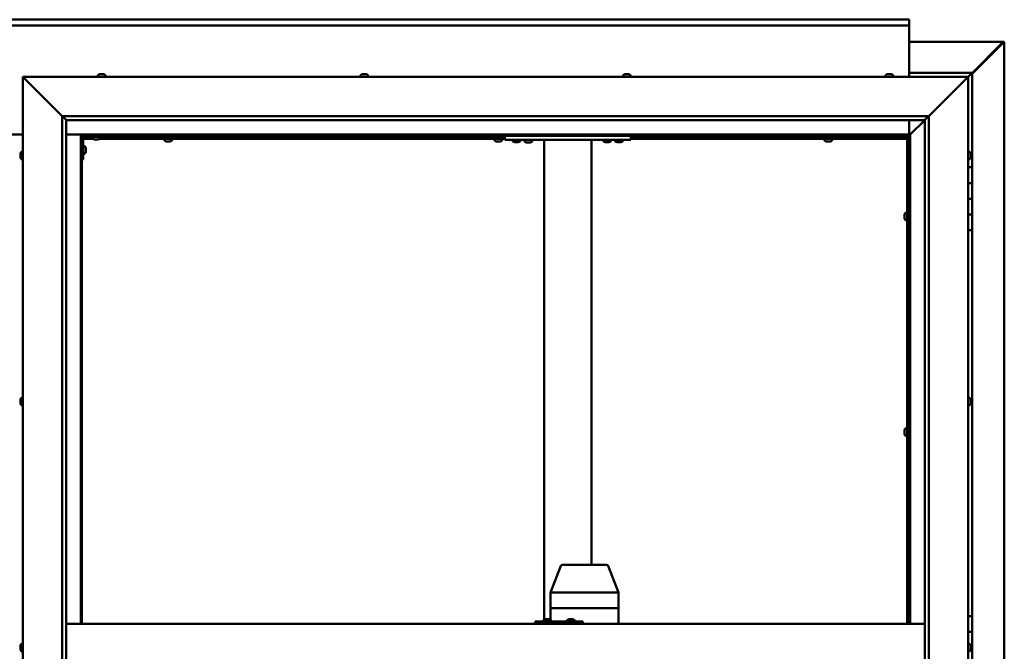
# Model space of a CAD drawing. Units: millimetres. Extents: x -6197 to 24268, y 3159 to 8837.
# Drawn here: x 18217 to 19467, y 4465 to 5267 of the extents above; entities that cross this region are included whole.
import ezdxf

# ---------------------------------------------------------------- set-up
doc = ezdxf.new("R2010")
doc.units = ezdxf.units.MM
doc.header["$LTSCALE"] = 25
doc.layers.add('Visible (ISO)', color=7, linetype='Continuous', lineweight=50)

msp = doc.modelspace()

# ---------------------------------------------------------------- linework, layer by layer
at = {"layer": 'Visible (ISO)'}
for p, q in [((17046.1, 5267.5), (19346.1, 5267.5)), ((19346.1, 5267.5), (19346.1, 5266.5)), ((19346.1, 5260), (19346.1, 5266.5)), ((19346.1, 5260), (17046.1, 5260)), ((19346.1, 5258), (19346.1, 5260)), ((19346.1, 5195), (19346.1, 5258)), ((19346.1, 5239.4), (19465.4, 5239.4)), ((19426.1, 5198.7), (19466, 5238.7)), ((19464.8, 5238.4), (19426.1, 5199.7)), ((19464.8, 5238.2), (19464.8, 5238.4)), ((19465.4, 5238.7), (19465.3, 5238.7)), ((19465.4, 5239.4), (19466.8, 5239.4)), ((19466, 5238.7), (19465.4, 5238.7)), ((19465.6, 5239.2), (19465.6, 5239.1)), ((19465.6, 5239.1), (19465.6, 5239.1)), ((19466.8, 5239.4), (19467, 5239.4)), ((19467, 5239.4), (19467, 3700.5)), ((18223.6, 5192.5), (18221.1, 5195)), ((18221.1, 5195), (19421.1, 5195)), ((18221.1, 5195), (18223.6, 5192.5)), ((18221.1, 3745), (18221.1, 5195)), ((18223.6, 5192.5), (18271.1, 5145)), ((18271.1, 5145), (18223.6, 5192.5)), ((18316.4, 5196.9), (18316.4, 5195)), ((18318.9, 5198.2), (18319.2, 5198.2)), ((18319.3, 5198.2), (18319.2, 5198.2)), ((18319.3, 5198.2), (18319.4, 5198.2)), ((18319.4, 5198.2), (18321, 5198.2)), ((18321.5, 5198.2), (18321.3, 5198.2)), ((18321.5, 5198.2), (18323, 5198.2)), ((18323, 5198.2), (18323, 5198.2)), ((18323.2, 5198.2), (18323, 5198.2)), ((18323.2, 5198.2), (18323.4, 5198.2)), ((18325.9, 5196.9), (18325.9, 5195)), ((18649.7, 5196.9), (18649.7, 5195)), ((18652.3, 5198.2), (18653, 5198.2)), ((18653, 5198.2), (18653, 5198.2)), ((18653, 5198.2), (18653, 5198.2)), ((18653, 5198.2), (18653.3, 5198.2)), ((18653, 5198.2), (18653, 5198.2)), ((18653.3, 5198.2), (18655.1, 5198.2)), ((18655.1, 5198.2), (18655.3, 5198.2)), ((18655.5, 5198.2), (18655.3, 5198.2)), ((18655.5, 5198.2), (18656.6, 5198.2)), ((18656.7, 5198.2), (18656.6, 5198.2)), ((18656.7, 5198.2), (18656.7, 5198.2)), ((18659.2, 5196.9), (18659.2, 5195)), ((18983.1, 5196.9), (18983.1, 5195)), ((18985.6, 5198.2), (18985.7, 5198.2)), ((18985.8, 5198.2), (18985.7, 5198.2)), ((18985.8, 5198.2), (18987.2, 5198.2)), ((18987.2, 5198.2), (18987.6, 5198.2)), ((18987.6, 5198.2), (18989.4, 5198.2)), ((18989.4, 5198.2), (18989.4, 5198.2)), ((18989.4, 5198.2), (18989.6, 5198.2)), ((18989.4, 5198.2), (18989.4, 5198.2)), ((18989.6, 5198.2), (18989.6, 5198.2)), ((18989.6, 5198.2), (18990, 5198.2)), ((18992.6, 5196.9), (18992.6, 5195)), ((19316.4, 5196.9), (19316.4, 5195)), ((19319, 5198.2), (19318.9, 5198.2)), ((19318.9, 5198.2), (19318.9, 5198.2)), ((19319, 5198.2), (19320.1, 5198.2)), ((19320.3, 5198.2), (19320.1, 5198.2)), ((19320.3, 5198.2), (19320.5, 5198.2)), ((19320.5, 5198.2), (19322.3, 5198.2)), ((19322.3, 5198.2), (19322.6, 5198.2)), ((19322.6, 5198.2), (19322.7, 5198.2)), ((19322.6, 5198.2), (19322.6, 5198.2)), ((19322.7, 5198.2), (19322.7, 5198.2)), ((19322.7, 5198.2), (19323.4, 5198.2)), ((19325.9, 5196.9), (19325.9, 5195)), ((19426.1, 5200), (19346.1, 5200)), ((19371.1, 5145), (19418.6, 5192.5)), ((19418.6, 5192.5), (19371.1, 5145)), ((19421.1, 5195), (19418.6, 5192.5)), ((19418.6, 5192.5), (19421.1, 5195)), ((19421.1, 5195), (19424.5, 5198.4)), ((19424.5, 5198.4), (19421.1, 5195)), ((19421.1, 5195), (19421.1, 3745)), ((19426.1, 5200), (19424.5, 5198.4)), ((19426.1, 5200), (19424.5, 5198.4)), ((19424.5, 5198.4), (19426.1, 5200)), ((19426.1, 5200), (19426.1, 5200)), ((19426.1, 5200), (19426.1, 5200)), ((19426.1, 5080), (19426.1, 5200)), ((19426.1, 5200), (19426.1, 5200)), ((18271.1, 5145), (19371.1, 5145)), ((18271.1, 3795), (18271.1, 5145)), ((18276, 5140.1), (18271.1, 5145)), ((18276.1, 5140), (18276, 5140.1)), ((18276.1, 5140), (18276.1, 3800)), ((19366.1, 5140), (18276.1, 5140)), ((19346.1, 5121.5), (19346.1, 5140)), ((19347.7, 5121.6), (19366.1, 5140)), ((19366.1, 5140), (19347.7, 5121.6)), ((19366.1, 5140), (19366.2, 5140.1)), ((19366.1, 3795), (19366.1, 5140)), ((19366.2, 5140.1), (19371.1, 5145)), ((19371.1, 5145), (19371.1, 3795)), ((18171.1, 5121.5), (18221.1, 5121.5)), ((18276.1, 5121.5), (18294.6, 5121.5)), ((18294.6, 5121.5), (18296.1, 5120)), ((19347.6, 5121.5), (18294.6, 5121.5)), ((18296.1, 5120), (18294.6, 5121.5)), ((18294.6, 5121.5), (18294.6, 4500)), ((18296.1, 5120), (19346.1, 5120)), ((18296.1, 4500), (18296.1, 5120)), ((18296.2, 5117.5), (18296.1, 5117.5)), ((18297.6, 5090), (18297.6, 5117)), ((18310.2, 5116), (18297.6, 5116)), ((18309.4, 5117.5), (18297.7, 5117.5)), ((18299.1, 5118.5), (18326.1, 5118.5)), ((18309.4, 5116.6), (18309.4, 5118.5)), ((18312.9, 5115.2), (18311.9, 5115.2)), ((18315.1, 5115.2), (18313.2, 5115.2)), ((18316.3, 5115.2), (18315.4, 5115.2)), ((18832.8, 5116), (18318.1, 5116)), ((18318.9, 5116.6), (18318.9, 5118.5)), ((18832.8, 5117.5), (18318.9, 5117.5)), ((18326.1, 5120), (18326.1, 5118.5)), ((18400.9, 5114.1), (18400.9, 5116)), ((18403.2, 5117.5), (18403.2, 5120)), ((18403.5, 5112.7), (18403.4, 5112.7)), ((18403.5, 5112.7), (18403.6, 5112.7)), ((18404.9, 5112.7), (18403.6, 5112.7)), ((18405.3, 5112.7), (18404.9, 5112.7)), ((18407, 5112.7), (18405.3, 5112.7)), ((18407.2, 5112.7), (18407, 5112.7)), ((18407.3, 5112.7), (18407.2, 5112.7)), ((18407.2, 5112.7), (18407.2, 5112.7)), ((18407.3, 5112.7), (18407.3, 5112.7)), ((18407.9, 5112.7), (18407.3, 5112.7)), ((18408, 5117.5), (18408, 5120)), ((18410.4, 5114.1), (18410.4, 5116)), ((18819.9, 5114.1), (18819.9, 5116)), ((18822.2, 5117.5), (18822.2, 5120)), ((18822.5, 5112.7), (18822.4, 5112.7)), ((18822.5, 5112.7), (18822.6, 5112.7)), ((18823.9, 5112.7), (18822.6, 5112.7)), ((18824.3, 5112.7), (18823.9, 5112.7)), ((18826, 5112.7), (18824.3, 5112.7)), ((18826.2, 5112.7), (18826, 5112.7)), ((18826.3, 5112.7), (18826.2, 5112.7)), ((18826.2, 5112.7), (18826.2, 5112.7)), ((18826.3, 5112.7), (18826.3, 5112.7)), ((18826.9, 5112.7), (18826.3, 5112.7)), ((18827, 5117.5), (18827, 5120)), ((18829.4, 5114.1), (18829.4, 5116)), ((18832.8, 5115), (18832.8, 5120)), ((18992.8, 5115), (18832.8, 5115)), ((18843.1, 5113.1), (18843.1, 5115)), ((18852.6, 5113.1), (18852.6, 5115)), ((18867.6, 5114.8), (18858.1, 5114.8)), ((18858.1, 5112.9), (18858.1, 5114.8)), ((18867.6, 5112.9), (18867.6, 5114.8)), ((18882.8, 4505.5), (18882.8, 5115)), ((18940.8, 5115), (18884.8, 5115)), ((18942.8, 4575), (18942.8, 5115)), ((18958.1, 5113.1), (18958.1, 5115)), ((18967.6, 5113.1), (18967.6, 5115)), ((18973.1, 5113.1), (18973.1, 5115)), ((18982.6, 5113.1), (18982.6, 5115)), ((18992.8, 5115), (18992.8, 5120)), ((19343.6, 5117.5), (18992.8, 5117.5)), ((19343.6, 5116), (18992.8, 5116)), ((19238.9, 5114.1), (19238.9, 5116)), ((19241.2, 5117.5), (19241.2, 5120)), ((19241.5, 5112.7), (19241.4, 5112.7)), ((19241.5, 5112.7), (19241.6, 5112.7)), ((19242.9, 5112.7), (19241.6, 5112.7)), ((19243.3, 5112.7), (19242.9, 5112.7)), ((19245, 5112.7), (19243.3, 5112.7)), ((19245.2, 5112.7), (19245, 5112.7)), ((19245.3, 5112.7), (19245.2, 5112.7)), ((19245.2, 5112.7), (19245.2, 5112.7)), ((19245.3, 5112.7), (19245.3, 5112.7)), ((19245.9, 5112.7), (19245.3, 5112.7)), ((19246, 5117.5), (19246, 5120)), ((19248.4, 5114.1), (19248.4, 5116)), ((19343.6, 5117.5), (19343.6, 5117.6)), ((19343.6, 5116), (19343.6, 5117.5)), ((19343.6, 5117.5), (19345.1, 5117.5)), ((19343.6, 4500), (19343.6, 5117.5)), ((19346.1, 5119.8), (19344.4, 5118.1)), ((19344.4, 5118.1), (19344.4, 5117.8)), ((19344.9, 5118.2), (19345.3, 5118.2)), ((19345.3, 5117.5), (19345.1, 5117.5)), ((19345.1, 4500), (19345.1, 5117.5)), ((19345.3, 5118.2), (19345.7, 5118.2)), ((19345.7, 5118.2), (19346.1, 5118.6)), ((19346.1, 5120), (19347.6, 5121.5)), ((19347.6, 5121.5), (19346.1, 5120)), ((19346.1, 5120), (19346.1, 4500)), ((19347.6, 5121.5), (19347.7, 5121.6)), ((19347.7, 5121.6), (19347.6, 5121.5)), ((19347.6, 4500), (19347.6, 5121.5)), ((18299.5, 5106.7), (18297.6, 5106.7)), ((18300.9, 5104.2), (18300.9, 5104)), ((18300.9, 5103.8), (18300.9, 5104)), ((18300.9, 5103.8), (18300.9, 5102.2)), ((18300.9, 5103.8), (18300.9, 5103.8)), ((18300.9, 5101.8), (18300.9, 5100.2)), ((18300.9, 5100.2), (18300.9, 5100.1)), ((18300.9, 5100), (18300.9, 5100.1)), ((18846.5, 5111.7), (18845.6, 5111.7)), ((18848.7, 5111.7), (18846.9, 5111.7)), ((18850, 5111.7), (18849.1, 5111.7)), ((18861.5, 5111.5), (18860.6, 5111.5)), ((18863.7, 5111.5), (18861.9, 5111.5)), ((18865, 5111.5), (18864.1, 5111.5)), ((18961.5, 5111.7), (18960.6, 5111.7)), ((18963.7, 5111.7), (18961.9, 5111.7)), ((18965, 5111.7), (18964.1, 5111.7)), ((18976.5, 5111.7), (18975.6, 5111.7)), ((18978.7, 5111.7), (18976.9, 5111.7)), ((18980, 5111.7), (18979.1, 5111.7)), ((18217.9, 5096.3), (18217.9, 5097.2)), ((18217.9, 5097.2), (18217.9, 5097.2)), ((18217.9, 5094.1), (18217.9, 5095.9)), ((18217.9, 5095.9), (18217.9, 5095.9)), ((18217.9, 5092.8), (18217.9, 5093.7)), ((18217.9, 5093.7), (18217.9, 5093.7)), ((18219.3, 5099.7), (18221.1, 5099.7)), ((18219.3, 5090.2), (18221.1, 5090.2)), ((18297.6, 5090), (18296.1, 5090)), ((18299.5, 5097.2), (18297.6, 5097.2)), ((18300.9, 5100), (18300.9, 5099.8)), ((19423, 5099.7), (19421.1, 5099.7)), ((19423, 5090.2), (19421.1, 5090.2)), ((19424.4, 5097.2), (19424.4, 5096.9)), ((19424.4, 5096.8), (19424.4, 5096.9)), ((19424.4, 5096.8), (19424.4, 5096.6)), ((19424.4, 5096.6), (19424.4, 5094.9)), ((19424.4, 5094.8), (19424.4, 5094.9)), ((19424.4, 5094.8), (19424.4, 5094.5)), ((19424.4, 5094.5), (19424.4, 5093)), ((19424.4, 5092.9), (19424.4, 5093)), ((19424.4, 5092.9), (19424.4, 5092.8)), ((19426.1, 5080), (19421.1, 5080)), ((19426.1, 5080), (19426.1, 5060)), ((19426.1, 5060), (19421.1, 5060)), ((19421.1, 5060), (19426.1, 5060)), ((19426.1, 5040), (19426.1, 5060)), ((19421.1, 5040), (19426.1, 5040)), ((19426.1, 5040), (19421.1, 5040)), ((19426.1, 5040), (19426.1, 5040)), ((19426.1, 5040), (19426.1, 5020)), ((19340.4, 5019.7), (19340.4, 5019.5)), ((19340.4, 5019.7), (19340.4, 5019.7)), ((19340.4, 5018.3), (19340.4, 5019.5)), ((19340.4, 5017.8), (19340.4, 5018.3)), ((19340.4, 5016.1), (19340.4, 5017.8)), ((19340.4, 5015.9), (19340.4, 5016.1)), ((19340.4, 5015.8), (19340.4, 5015.9)), ((19340.4, 5015.9), (19340.4, 5015.9)), ((19340.4, 5015.8), (19340.4, 5015.8)), ((19340.4, 5015.3), (19340.4, 5015.8)), ((19341.8, 5022.2), (19343.6, 5022.2)), ((19341.8, 5012.7), (19343.6, 5012.7)), ((19345.1, 5019.9), (19346.1, 5019.9)), ((19345.1, 5015.1), (19346.1, 5015.1)), ((19426.1, 5020), (19421.1, 5020)), ((19421.1, 5020), (19426.1, 5020)), ((19426.1, 5000), (19426.1, 5020)), ((19421.1, 5000), (19426.1, 5000)), ((19426.1, 4510), (19426.1, 5000)), ((18217.9, 4784.5), (18217.9, 4784.7)), ((18217.9, 4784.5), (18217.9, 4784.4)), ((18217.9, 4784.3), (18217.9, 4784.4)), ((18217.9, 4782.8), (18217.9, 4784.3)), ((18217.9, 4782.8), (18217.9, 4782.6)), ((18217.9, 4780.7), (18217.9, 4782.3)), ((18217.9, 4780.6), (18217.9, 4780.7)), ((18217.9, 4780.6), (18217.9, 4780.5)), ((18217.9, 4780.3), (18217.9, 4780.5)), ((18219.3, 4787.2), (18221.1, 4787.2)), ((18219.3, 4777.7), (18221.1, 4777.7)), ((19423, 4787.2), (19421.1, 4787.2)), ((19423, 4777.7), (19421.1, 4777.7)), ((19424.4, 4784.7), (19424.4, 4784.2)), ((19424.4, 4784.1), (19424.4, 4784.2)), ((19424.4, 4784.1), (19424.4, 4784)), ((19424.4, 4784), (19424.4, 4783.9)), ((19424.4, 4784), (19424.4, 4784)), ((19424.4, 4783.9), (19424.4, 4782.1)), ((19424.4, 4782.1), (19424.4, 4781.7)), ((19424.4, 4781.7), (19424.4, 4780.4)), ((19424.4, 4780.3), (19424.4, 4780.4)), ((19424.4, 4780.3), (19424.4, 4780.3)), ((19340.4, 4745.9), (19340.4, 4745.8)), ((19340.4, 4745.9), (19340.4, 4745.9)), ((19340.4, 4744.5), (19340.4, 4745.8)), ((19340.4, 4744.1), (19340.4, 4744.5)), ((19340.4, 4742.3), (19340.4, 4744.1)), ((19340.4, 4742.2), (19340.4, 4742.3)), ((19340.4, 4742.1), (19340.4, 4742.2)), ((19340.4, 4742.2), (19340.4, 4742.2)), ((19340.4, 4742.1), (19340.4, 4742)), ((19340.4, 4741.5), (19340.4, 4742)), ((19341.8, 4748.5), (19343.6, 4748.5)), ((19341.8, 4739), (19343.6, 4739)), ((19345.1, 4746.1), (19346.1, 4746.1)), ((19345.1, 4741.3), (19346.1, 4741.3)), ((18890.9, 4540), (18903.9, 4573.7)), ((18926, 4575), (18905.8, 4575)), ((18962.2, 4575), (18926, 4575)), ((18977.2, 4540), (18964.1, 4573.7)), ((18890.8, 4520), (18890.8, 4540)), ((18932.7, 4540), (18892.3, 4540)), ((18977.1, 4540), (18935.2, 4540)), ((18977.2, 4520), (18977.2, 4540)), ((18890.8, 4520), (18892.3, 4520)), ((18890.8, 4505.4), (18890.8, 4520)), ((18892.3, 4520), (18890.8, 4520)), ((18932.7, 4520), (18892.3, 4520)), ((18932.7, 4520), (18892.3, 4520)), ((18932.7, 4520), (18935.2, 4520)), ((18935.2, 4520), (18932.7, 4520)), ((18977.1, 4520), (18935.2, 4520)), ((18977.1, 4520), (18935.2, 4520)), ((18977.1, 4520), (18977.2, 4520)), ((18977.2, 4520), (18977.1, 4520)), ((18977.2, 4500), (18977.2, 4520)), ((18872, 4503), (18871.5, 4503)), ((18872, 4500), (18872, 4503)), ((18932, 4503), (18872, 4503)), ((18881.9, 4504.9), (18881.9, 4503)), ((18884.5, 4506.2), (18884.7, 4506.2)), ((18884.8, 4506.2), (18884.7, 4506.2)), ((18884.8, 4506.2), (18884.9, 4506.2)), ((18884.9, 4506.2), (18886.6, 4506.2)), ((18887, 4506.2), (18886.8, 4506.2)), ((18887, 4506.2), (18888.5, 4506.2)), ((18888.5, 4506.2), (18888.6, 4506.2)), ((18888.7, 4506.2), (18888.6, 4506.2)), ((18888.7, 4506.2), (18888.9, 4506.2)), ((18891.4, 4504.9), (18891.4, 4503)), ((18911.9, 4504.9), (18911.9, 4503)), ((18914.5, 4506.2), (18914.7, 4506.2)), ((18914.8, 4506.2), (18914.7, 4506.2)), ((18914.8, 4506.2), (18914.9, 4506.2)), ((18914.9, 4506.2), (18916.5, 4506.2)), ((18917, 4506.2), (18916.8, 4506.2)), ((18917, 4506.2), (18918.5, 4506.2)), ((18918.5, 4506.2), (18918.6, 4506.2)), ((18918.7, 4506.2), (18918.6, 4506.2)), ((18918.7, 4506.2), (18918.9, 4506.2)), ((18921.4, 4504.9), (18921.4, 4503)), ((18932, 4500), (18932, 4503)), ((19426.1, 4510), (19421.1, 4510)), ((19426.1, 4510), (19426.1, 4490)), ((18276.1, 4500), (19366.1, 4500)), ((19426.1, 4490), (19421.1, 4490)), ((19421.1, 4490), (19426.1, 4490)), ((19426.1, 4470), (19426.1, 4490)), ((18217.9, 4471.4), (18217.9, 4472.2)), ((18217.9, 4471.3), (18217.9, 4471.4)), ((18217.9, 4471.2), (18217.9, 4471.3)), ((18217.9, 4471.3), (18217.9, 4471.3)), ((18217.9, 4471.2), (18217.9, 4471.1)), ((18217.9, 4471.2), (18217.9, 4471.2)), ((18217.9, 4469.2), (18217.9, 4471)), ((18217.9, 4469.2), (18217.9, 4468.9)), ((18217.9, 4467.8), (18217.9, 4468.8)), ((18217.9, 4467.8), (18217.9, 4467.8)), ((18219.3, 4474.7), (18221.1, 4474.7)), ((18219.3, 4465.2), (18221.1, 4465.2)), ((19423, 4474.7), (19421.1, 4474.7)), ((19424.4, 4472.2), (19424.4, 4472.1)), ((19424.4, 4471.9), (19424.4, 4472.1)), ((19424.4, 4471.9), (19424.4, 4470.4)), ((19424.4, 4470.4), (19424.4, 4470.2)), ((19424.4, 4470), (19424.4, 4470.2)), ((19424.4, 4470), (19424.4, 4468.3)), ((19424.4, 4470), (19426.1, 4470)), ((19426.1, 4470), (19424.4, 4470)), ((19424.4, 4468.3), (19424.4, 4468.2)), ((19424.4, 4468.1), (19424.4, 4468.2)), ((19424.4, 4468.1), (19424.4, 4467.8)), ((19426.1, 4470), (19426.1, 4470)), ((19426.1, 4470), (19426.1, 4450))]:
    msp.add_line(p, q, dxfattribs=at)
for centre, radius, start, end in [((18316.6, 5196.9), 0.2, 125.6853, 180), ((18321.1, 5190.5), 8, 106.0077, 125.6853), ((18321.1, 5190.5), 8, 54.3147, 73.9923), ((18325.7, 5196.9), 0.2, 0, 54.3147), ((18649.9, 5196.9), 0.2, 125.6853, 180), ((18654.5, 5190.5), 8, 106.0077, 125.6853), ((18654.5, 5190.5), 8, 54.3147, 73.9923), ((18659, 5196.9), 0.2, 0, 54.3147), ((18987.8, 5190.5), 8, 106.0077, 125.6853), ((18983.3, 5196.9), 0.2, 125.6853, 180), ((18987.8, 5190.5), 8, 54.3147, 73.9923), ((18992.4, 5196.9), 0.2, 0, 54.3147), ((19316.6, 5196.9), 0.2, 125.6853, 180), ((19321.1, 5190.5), 8, 106.0077, 125.6853), ((19321.1, 5190.5), 8, 54.3147, 73.9923), ((19325.7, 5196.9), 0.2, 0, 54.3147), ((18299.1, 5117), 3, 92.6167, 180), ((18299.1, 5117), 1.5, 90, 180), ((18309.6, 5116.6), 0.2, 180, 234.3147), ((18314.1, 5122.9), 8, 234.3147, 253.6652), ((18314.1, 5122.9), 8, 286.3348, 305.6853), ((18318.7, 5116.6), 0.2, 305.6853, 0), ((18401.1, 5114.1), 0.2, 180, 234.3147), ((18405.6, 5120.4), 8, 234.3147, 253.9923), ((18405.6, 5120.4), 8, 286.0077, 305.6853), ((18410.2, 5114.1), 0.2, 305.6853, 0), ((18820.1, 5114.1), 0.2, 180, 234.3147), ((18824.6, 5120.4), 8, 234.3147, 253.9923), ((18824.6, 5120.4), 8, 286.0077, 305.6853), ((18829.2, 5114.1), 0.2, 305.6853, 0), ((18843.3, 5113.1), 0.2, 180, 234.3147), ((18847.8, 5119.4), 8, 234.3147, 253.6652), ((18847.8, 5119.4), 8, 286.3348, 305.6853), ((18852.4, 5113.1), 0.2, 305.6853, 0), ((18858.3, 5112.9), 0.2, 180, 234.3147), ((18862.8, 5119.2), 8, 234.3147, 253.6652), ((18860.2, 5115), 0.2, 270, 0), ((18862.8, 5119.2), 8, 286.3348, 305.6853), ((18865.4, 5115), 0.2, 180, 270), ((18867.4, 5112.9), 0.2, 305.6853, 0), ((18958.3, 5113.1), 0.2, 180, 234.3147), ((18962.8, 5119.4), 8, 234.3147, 253.6652), ((18962.8, 5119.4), 8, 286.3348, 305.6853), ((18967.4, 5113.1), 0.2, 305.6853, 0), ((18973.3, 5113.1), 0.2, 180, 234.3147), ((18977.8, 5119.4), 8, 234.3147, 253.6652), ((18977.8, 5119.4), 8, 286.3348, 305.6853), ((18982.4, 5113.1), 0.2, 305.6853, 0), ((19239.1, 5114.1), 0.2, 180, 234.3147), ((19243.6, 5120.4), 8, 234.3147, 253.9923), ((19243.6, 5120.4), 8, 286.0077, 305.6853), ((19248.2, 5114.1), 0.2, 305.6853, 0), ((18299.5, 5106.5), 0.2, 35.6853, 90), ((18293.2, 5102), 8, 16.0077, 35.6853), ((18225.6, 5095), 8, 144.3147, 163.6659), ((18225.6, 5095), 8, 196.3341, 215.6853), ((18219.3, 5099.5), 0.2, 90, 144.3147), ((18219.3, 5090.4), 0.2, 215.6853, 270), ((18299.5, 5097.4), 0.2, 270, 324.3147), ((18293.2, 5102), 8, 324.3147, 343.9923), ((19423, 5099.5), 0.2, 35.6853, 90), ((19423, 5090.4), 0.2, 270, 324.3147), ((19416.7, 5095), 8, 16.0077, 35.6853), ((19416.7, 5095), 8, 324.3147, 343.9923), ((19348.1, 5017.5), 8, 144.3147, 163.9923), ((19348.1, 5017.5), 8, 196.0077, 215.6853), ((19341.8, 5022), 0.2, 90, 144.3147), ((19341.8, 5012.9), 0.2, 215.6853, 270), ((18225.6, 4782.5), 8, 144.3147, 163.9923), ((18225.6, 4782.5), 8, 196.0077, 215.6853), ((18219.3, 4787), 0.2, 90, 144.3147), ((18219.3, 4777.9), 0.2, 215.6853, 270), ((19423, 4787), 0.2, 35.6853, 90), ((19423, 4777.9), 0.2, 270, 324.3147), ((19416.7, 4782.5), 8, 16.0077, 35.6853), ((19416.7, 4782.5), 8, 324.3147, 343.9923), ((19348.1, 4743.7), 8, 144.3147, 163.9923), ((19348.1, 4743.7), 8, 196.0077, 215.6853), ((19341.8, 4748.3), 0.2, 90, 144.3147), ((19341.8, 4739.2), 0.2, 215.6853, 270), ((18905.8, 4573), 2, 90, 158.7753), ((18962.2, 4573), 2, 21.2247, 90), ((18882.1, 4504.9), 0.2, 125.6853, 180), ((18886.7, 4498.5), 8, 106.0077, 125.6853), ((18886.7, 4498.5), 8, 54.3147, 73.9923), ((18891.2, 4504.9), 0.2, 0, 54.3147), ((18912.1, 4504.9), 0.2, 125.6853, 180), ((18916.7, 4498.5), 8, 106.0077, 125.6853), ((18916.7, 4498.5), 8, 54.3147, 73.9923), ((18921.2, 4504.9), 0.2, 0, 54.3147), ((18225.6, 4470), 8, 144.3147, 163.8055), ((18225.6, 4470), 8, 196.1945, 215.6853), ((18219.3, 4474.5), 0.2, 90, 144.3147), ((18219.3, 4465.4), 0.2, 215.6853, 270), ((19423, 4474.5), 0.2, 35.6853, 90), ((19423, 4465.4), 0.2, 270, 324.3147), ((19416.7, 4470), 8, 16.0077, 35.6853), ((19416.7, 4470), 8, 324.3147, 343.9923)]:
    msp.add_arc(centre, radius, start, end, dxfattribs=at)
for centre, major_axis, ratio, start_param, end_param in [((18892.8, 4539.7), (2, -0.37), 0.099741, 1.912029, 3.160279), ((18892.8, 4546.3), (-0.6, -6.36), 0.299814, 6.266559, 6.311568), ((18933.2, 4546.3), (-0.6, -6.36), 0.299814, 0.028382, 0.073391), ((18933.2, 4539.7), (2, 0.21), 0.183416, 0.302952, 1.783731), ((18933.2, 4546.3), (1.94, -6.36), 0.078857, 6.214183, 6.259192), ((18975.2, 4539.7), (-2, -0.37), 0.099741, 2.890378, 3.160279), ((18975.2, 4546.3), (1.94, -6.36), 0.078857, 6.259192, 6.3042), ((18871.5, 4497), (0, 6), 0.019381, 0, 1.047198)]:
    msp.add_ellipse(centre, major_axis=major_axis, ratio=ratio, start_param=start_param, end_param=end_param, dxfattribs=at)
for points, knots in [([(19464.8, 5238.4), (19465, 5238.5), (19465.1, 5238.7), (19465.3, 5238.9), (19465.4, 5239), (19465.6, 5239.1)], [0, 0, 0, 0, 0.078103, 0.078103, 0.156206, 0.156206, 0.156206, 0.156206]), ([(19466.8, 5239.4), (19466.7, 5239.3), (19466.6, 5239.2), (19466.3, 5238.9), (19466.2, 5238.8), (19466, 5238.7)], [0, 0, 0, 0, 0.078103, 0.078103, 0.156206, 0.156206, 0.156206, 0.156206]), ([(18319.4, 5198.2), (18319.4, 5198.2), (18319.3, 5198.2), (18319.2, 5198.2), (18319.2, 5198.2), (18319.2, 5198.2), (18319.2, 5198.2), (18319.2, 5198.2)], [0.17438702, 0.17438702, 0.17438702, 0.17438702, 0.18896797, 0.18896797, 0.20586323, 0.20586323, 0.21737851, 0.21737851, 0.21737851, 0.21737851]), ([(18321.5, 5198.2), (18321.4, 5198.2), (18321.4, 5198.2), (18321.3, 5198.2), (18321.2, 5198.2), (18321.1, 5198.2), (18321.1, 5198.2), (18321, 5198.2)], [0.17438702, 0.17438702, 0.17438702, 0.17438702, 0.18896797, 0.18896797, 0.20586323, 0.20586323, 0.21737851, 0.21737851, 0.21737851, 0.21737851]), ([(18321.1, 5198.2), (18321.1, 5198.2), (18321.2, 5198.2), (18321.2, 5198.2), (18321.2, 5198.2), (18321.3, 5198.2)], [0.20488997, 0.20488997, 0.20488997, 0.20488997, 0.20586323, 0.20586323, 0.21737852, 0.21737852, 0.21737852, 0.21737852]), ([(18323.2, 5198.2), (18323.2, 5198.2), (18323.2, 5198.2), (18323.1, 5198.2), (18323.1, 5198.2), (18323.1, 5198.2), (18323, 5198.2), (18323, 5198.2)], [0.17438702, 0.17438702, 0.17438702, 0.17438702, 0.18896797, 0.18896797, 0.20586323, 0.20586323, 0.21737852, 0.21737852, 0.21737852, 0.21737852]), ([(18653.3, 5198.2), (18653.3, 5198.2), (18653.2, 5198.2), (18653.1, 5198.2), (18653.1, 5198.2), (18653, 5198.2), (18653, 5198.2), (18653, 5198.2)], [0.17438702, 0.17438702, 0.17438702, 0.17438702, 0.18896797, 0.18896797, 0.20586323, 0.20586323, 0.21737852, 0.21737852, 0.21737852, 0.21737852]), ([(18655.5, 5198.2), (18655.5, 5198.2), (18655.4, 5198.2), (18655.3, 5198.2), (18655.3, 5198.2), (18655.2, 5198.2), (18655.2, 5198.2), (18655.1, 5198.2)], [0.17438702, 0.17438702, 0.17438702, 0.17438702, 0.18896797, 0.18896797, 0.20586323, 0.20586323, 0.21737851, 0.21737851, 0.21737851, 0.21737851]), ([(18656.7, 5198.2), (18656.7, 5198.2), (18656.7, 5198.2), (18656.7, 5198.2), (18656.7, 5198.2), (18656.7, 5198.2), (18656.6, 5198.2), (18656.6, 5198.2)], [0.17438702, 0.17438702, 0.17438702, 0.17438702, 0.18896797, 0.18896797, 0.20586323, 0.20586323, 0.21737851, 0.21737851, 0.21737851, 0.21737851]), ([(18985.8, 5198.2), (18985.8, 5198.2), (18985.8, 5198.2), (18985.7, 5198.2), (18985.7, 5198.2), (18985.7, 5198.2), (18985.7, 5198.2), (18985.7, 5198.2)], [0.17438702, 0.17438702, 0.17438702, 0.17438702, 0.18896797, 0.18896797, 0.20586323, 0.20586323, 0.21737852, 0.21737852, 0.21737852, 0.21737852]), ([(18987.6, 5198.2), (18987.6, 5198.2), (18987.5, 5198.2), (18987.4, 5198.2), (18987.4, 5198.2), (18987.3, 5198.2), (18987.3, 5198.2), (18987.2, 5198.2)], [0.17438702, 0.17438702, 0.17438702, 0.17438702, 0.18896797, 0.18896797, 0.20586323, 0.20586323, 0.21737852, 0.21737852, 0.21737852, 0.21737852]), ([(18989.6, 5198.2), (18989.6, 5198.2), (18989.6, 5198.2), (18989.5, 5198.2), (18989.5, 5198.2), (18989.4, 5198.2), (18989.4, 5198.2), (18989.4, 5198.2)], [0.17438702, 0.17438702, 0.17438702, 0.17438702, 0.18896797, 0.18896797, 0.20586323, 0.20586323, 0.21737852, 0.21737852, 0.21737852, 0.21737852]), ([(19319, 5198.2), (19319, 5198.2), (19319, 5198.2), (19318.9, 5198.2), (19318.9, 5198.2), (19318.9, 5198.2), (19318.9, 5198.2), (19318.9, 5198.2)], [0.17438702, 0.17438702, 0.17438702, 0.17438702, 0.18896797, 0.18896797, 0.20586323, 0.20586323, 0.21737852, 0.21737852, 0.21737852, 0.21737852]), ([(19320.5, 5198.2), (19320.5, 5198.2), (19320.4, 5198.2), (19320.3, 5198.2), (19320.3, 5198.2), (19320.2, 5198.2), (19320.2, 5198.2), (19320.1, 5198.2)], [0.17438702, 0.17438702, 0.17438702, 0.17438702, 0.18896797, 0.18896797, 0.20586323, 0.20586323, 0.21737852, 0.21737852, 0.21737852, 0.21737852]), ([(19322.7, 5198.2), (19322.7, 5198.2), (19322.6, 5198.2), (19322.6, 5198.2), (19322.5, 5198.2), (19322.4, 5198.2), (19322.4, 5198.2), (19322.3, 5198.2)], [0.17438702, 0.17438702, 0.17438702, 0.17438702, 0.18896797, 0.18896797, 0.20586323, 0.20586323, 0.21737851, 0.21737851, 0.21737851, 0.21737851]), ([(18311.9, 5115.2), (18311.9, 5115.2), (18311.9, 5115.2), (18311.9, 5115.2), (18311.9, 5115.2), (18311.9, 5115.2)], [0.19569168, 0.19569168, 0.19569168, 0.19569168, 0.20586323, 0.20586323, 0.21737852, 0.21737852, 0.21737852, 0.21737852]), ([(18312.9, 5115.2), (18312.9, 5115.2), (18312.9, 5115.2), (18313, 5115.2), (18313.1, 5115.2), (18313.2, 5115.2), (18313.2, 5115.2), (18313.2, 5115.2)], [0.17438702, 0.17438702, 0.17438702, 0.17438702, 0.18896797, 0.18896797, 0.20586323, 0.20586323, 0.21737852, 0.21737852, 0.21737852, 0.21737852]), ([(18315.1, 5115.2), (18315.1, 5115.2), (18315.2, 5115.2), (18315.3, 5115.2), (18315.3, 5115.2), (18315.4, 5115.2), (18315.4, 5115.2), (18315.4, 5115.2)], [0.17438702, 0.17438702, 0.17438702, 0.17438702, 0.18896797, 0.18896797, 0.20586323, 0.20586323, 0.21737852, 0.21737852, 0.21737852, 0.21737852]), ([(18316.3, 5115.2), (18316.4, 5115.2), (18316.4, 5115.2), (18316.4, 5115.2), (18316.4, 5115.2), (18316.4, 5115.2)], [0.17438702, 0.17438702, 0.17438702, 0.17438702, 0.18896797, 0.18896797, 0.19569168, 0.19569168, 0.19569168, 0.19569168]), ([(18403.5, 5112.7), (18403.5, 5112.7), (18403.5, 5112.7), (18403.5, 5112.8), (18403.5, 5112.8), (18403.5, 5112.7), (18403.6, 5112.7), (18403.6, 5112.7)], [0.17438702, 0.17438702, 0.17438702, 0.17438702, 0.18896797, 0.18896797, 0.20586323, 0.20586323, 0.21737852, 0.21737852, 0.21737852, 0.21737852]), ([(18404.9, 5112.7), (18404.9, 5112.7), (18404.9, 5112.7), (18405, 5112.8), (18405.1, 5112.8), (18405.2, 5112.7), (18405.2, 5112.7), (18405.3, 5112.7)], [0.17438702, 0.17438702, 0.17438702, 0.17438702, 0.18896797, 0.18896797, 0.20586323, 0.20586323, 0.21737852, 0.21737852, 0.21737852, 0.21737852]), ([(18407, 5112.7), (18407.1, 5112.7), (18407.1, 5112.7), (18407.2, 5112.8), (18407.3, 5112.8), (18407.3, 5112.7), (18407.3, 5112.7), (18407.3, 5112.7)], [0.17438702, 0.17438702, 0.17438702, 0.17438702, 0.18896797, 0.18896797, 0.20586323, 0.20586323, 0.21737852, 0.21737852, 0.21737852, 0.21737852]), ([(18822.5, 5112.7), (18822.5, 5112.7), (18822.5, 5112.7), (18822.5, 5112.8), (18822.5, 5112.8), (18822.5, 5112.7), (18822.6, 5112.7), (18822.6, 5112.7)], [0.17438702, 0.17438702, 0.17438702, 0.17438702, 0.18896797, 0.18896797, 0.20586323, 0.20586323, 0.21737852, 0.21737852, 0.21737852, 0.21737852]), ([(18823.9, 5112.7), (18823.9, 5112.7), (18823.9, 5112.7), (18824, 5112.8), (18824.1, 5112.8), (18824.2, 5112.7), (18824.2, 5112.7), (18824.3, 5112.7)], [0.17438702, 0.17438702, 0.17438702, 0.17438702, 0.18896797, 0.18896797, 0.20586323, 0.20586323, 0.21737852, 0.21737852, 0.21737852, 0.21737852]), ([(18826, 5112.7), (18826.1, 5112.7), (18826.1, 5112.7), (18826.2, 5112.8), (18826.3, 5112.8), (18826.3, 5112.7), (18826.3, 5112.7), (18826.3, 5112.7)], [0.17438702, 0.17438702, 0.17438702, 0.17438702, 0.18896797, 0.18896797, 0.20586323, 0.20586323, 0.21737852, 0.21737852, 0.21737852, 0.21737852]), ([(19241.5, 5112.7), (19241.5, 5112.7), (19241.5, 5112.7), (19241.5, 5112.8), (19241.5, 5112.8), (19241.5, 5112.7), (19241.6, 5112.7), (19241.6, 5112.7)], [0.17438702, 0.17438702, 0.17438702, 0.17438702, 0.18896797, 0.18896797, 0.20586323, 0.20586323, 0.21737852, 0.21737852, 0.21737852, 0.21737852]), ([(19242.9, 5112.7), (19242.9, 5112.7), (19242.9, 5112.7), (19243, 5112.8), (19243.1, 5112.8), (19243.2, 5112.7), (19243.2, 5112.7), (19243.3, 5112.7)], [0.17438702, 0.17438702, 0.17438702, 0.17438702, 0.18896797, 0.18896797, 0.20586323, 0.20586323, 0.21737852, 0.21737852, 0.21737852, 0.21737852]), ([(19245, 5112.7), (19245.1, 5112.7), (19245.1, 5112.7), (19245.2, 5112.8), (19245.3, 5112.8), (19245.3, 5112.7), (19245.3, 5112.7), (19245.3, 5112.7)], [0.17438702, 0.17438702, 0.17438702, 0.17438702, 0.18896797, 0.18896797, 0.20586323, 0.20586323, 0.21737852, 0.21737852, 0.21737852, 0.21737852]), ([(19343.6, 5117.6), (19343.8, 5117.7), (19343.9, 5117.7), (19344.1, 5117.9), (19344.3, 5118), (19344.4, 5118.1)], [0, 0, 0, 0, 0.0539846, 0.0539846, 0.1079692, 0.1079692, 0.1079692, 0.1079692]), ([(19345.7, 5118.2), (19345.6, 5118.1), (19345.6, 5118), (19345.4, 5117.7), (19345.3, 5117.6), (19345.3, 5117.5)], [0, 0, 0, 0, 0.0539846, 0.0539846, 0.1079692, 0.1079692, 0.1079692, 0.1079692]), ([(18300.9, 5103.8), (18300.9, 5103.8), (18300.9, 5103.9), (18300.9, 5103.9), (18300.9, 5104), (18300.9, 5104), (18300.9, 5104), (18300.9, 5104)], [0.17438702, 0.17438702, 0.17438702, 0.17438702, 0.18896797, 0.18896797, 0.20586323, 0.20586323, 0.21737852, 0.21737852, 0.21737852, 0.21737852]), ([(18300.9, 5101.8), (18300.9, 5101.8), (18300.9, 5101.9), (18300.9, 5102), (18300.9, 5102), (18300.9, 5102.1), (18300.9, 5102.2), (18300.9, 5102.2)], [0.17438702, 0.17438702, 0.17438702, 0.17438702, 0.18896797, 0.18896797, 0.20586323, 0.20586323, 0.21737852, 0.21737852, 0.21737852, 0.21737852]), ([(18300.9, 5100), (18300.9, 5100), (18300.9, 5100), (18300.9, 5100), (18300.9, 5100.1), (18300.9, 5100.1), (18300.9, 5100.1), (18300.9, 5100.2)], [0.17438702, 0.17438702, 0.17438702, 0.17438702, 0.18896797, 0.18896797, 0.20586323, 0.20586323, 0.21737851, 0.21737851, 0.21737851, 0.21737851]), ([(18845.6, 5111.7), (18845.6, 5111.7), (18845.6, 5111.7), (18845.6, 5111.7), (18845.6, 5111.7), (18845.6, 5111.7)], [0.19569168, 0.19569168, 0.19569168, 0.19569168, 0.20586323, 0.20586323, 0.21737852, 0.21737852, 0.21737852, 0.21737852]), ([(18846.5, 5111.7), (18846.6, 5111.7), (18846.6, 5111.7), (18846.7, 5111.7), (18846.7, 5111.7), (18846.8, 5111.7), (18846.9, 5111.7), (18846.9, 5111.7)], [0.17438702, 0.17438702, 0.17438702, 0.17438702, 0.18896797, 0.18896797, 0.20586323, 0.20586323, 0.21737852, 0.21737852, 0.21737852, 0.21737852]), ([(18848.7, 5111.7), (18848.8, 5111.7), (18848.8, 5111.7), (18848.9, 5111.7), (18849, 5111.7), (18849, 5111.7), (18849.1, 5111.7), (18849.1, 5111.7)], [0.17438702, 0.17438702, 0.17438702, 0.17438702, 0.18896797, 0.18896797, 0.20586323, 0.20586323, 0.21737852, 0.21737852, 0.21737852, 0.21737852]), ([(18850, 5111.7), (18850, 5111.7), (18850, 5111.7), (18850.1, 5111.7), (18850.1, 5111.7), (18850.1, 5111.7)], [0.17438702, 0.17438702, 0.17438702, 0.17438702, 0.18896797, 0.18896797, 0.19569168, 0.19569168, 0.19569168, 0.19569168]), ([(18860.6, 5111.5), (18860.6, 5111.5), (18860.6, 5111.5), (18860.6, 5111.5), (18860.6, 5111.5), (18860.6, 5111.5)], [0.19569168, 0.19569168, 0.19569168, 0.19569168, 0.20586323, 0.20586323, 0.21737852, 0.21737852, 0.21737852, 0.21737852]), ([(18861.5, 5111.5), (18861.6, 5111.5), (18861.6, 5111.5), (18861.7, 5111.5), (18861.7, 5111.5), (18861.8, 5111.5), (18861.9, 5111.5), (18861.9, 5111.5)], [0.17438702, 0.17438702, 0.17438702, 0.17438702, 0.18896797, 0.18896797, 0.20586323, 0.20586323, 0.21737852, 0.21737852, 0.21737852, 0.21737852]), ([(18863.7, 5111.5), (18863.8, 5111.5), (18863.8, 5111.5), (18863.9, 5111.5), (18864, 5111.5), (18864, 5111.5), (18864.1, 5111.5), (18864.1, 5111.5)], [0.17438702, 0.17438702, 0.17438702, 0.17438702, 0.18896797, 0.18896797, 0.20586323, 0.20586323, 0.21737852, 0.21737852, 0.21737852, 0.21737852]), ([(18865, 5111.5), (18865, 5111.5), (18865, 5111.5), (18865.1, 5111.5), (18865.1, 5111.5), (18865.1, 5111.5)], [0.17438702, 0.17438702, 0.17438702, 0.17438702, 0.18896797, 0.18896797, 0.19569168, 0.19569168, 0.19569168, 0.19569168]), ([(18960.6, 5111.7), (18960.6, 5111.7), (18960.6, 5111.7), (18960.6, 5111.7), (18960.6, 5111.7), (18960.6, 5111.7)], [0.19569168, 0.19569168, 0.19569168, 0.19569168, 0.20586323, 0.20586323, 0.21737852, 0.21737852, 0.21737852, 0.21737852]), ([(18961.5, 5111.7), (18961.6, 5111.7), (18961.6, 5111.7), (18961.7, 5111.7), (18961.7, 5111.7), (18961.8, 5111.7), (18961.9, 5111.7), (18961.9, 5111.7)], [0.17438702, 0.17438702, 0.17438702, 0.17438702, 0.18896797, 0.18896797, 0.20586323, 0.20586323, 0.21737852, 0.21737852, 0.21737852, 0.21737852]), ([(18963.7, 5111.7), (18963.8, 5111.7), (18963.8, 5111.7), (18963.9, 5111.7), (18964, 5111.7), (18964, 5111.7), (18964.1, 5111.7), (18964.1, 5111.7)], [0.17438702, 0.17438702, 0.17438702, 0.17438702, 0.18896797, 0.18896797, 0.20586323, 0.20586323, 0.21737852, 0.21737852, 0.21737852, 0.21737852]), ([(18965, 5111.7), (18965, 5111.7), (18965, 5111.7), (18965.1, 5111.7), (18965.1, 5111.7), (18965.1, 5111.7)], [0.17438702, 0.17438702, 0.17438702, 0.17438702, 0.18896797, 0.18896797, 0.19569168, 0.19569168, 0.19569168, 0.19569168]), ([(18975.6, 5111.7), (18975.6, 5111.7), (18975.6, 5111.7), (18975.6, 5111.7), (18975.6, 5111.7), (18975.6, 5111.7)], [0.19569168, 0.19569168, 0.19569168, 0.19569168, 0.20586323, 0.20586323, 0.21737852, 0.21737852, 0.21737852, 0.21737852]), ([(18976.5, 5111.7), (18976.6, 5111.7), (18976.6, 5111.7), (18976.7, 5111.7), (18976.7, 5111.7), (18976.8, 5111.7), (18976.9, 5111.7), (18976.9, 5111.7)], [0.17438702, 0.17438702, 0.17438702, 0.17438702, 0.18896797, 0.18896797, 0.20586323, 0.20586323, 0.21737852, 0.21737852, 0.21737852, 0.21737852]), ([(18978.7, 5111.7), (18978.8, 5111.7), (18978.8, 5111.7), (18978.9, 5111.7), (18979, 5111.7), (18979, 5111.7), (18979.1, 5111.7), (18979.1, 5111.7)], [0.17438702, 0.17438702, 0.17438702, 0.17438702, 0.18896797, 0.18896797, 0.20586323, 0.20586323, 0.21737852, 0.21737852, 0.21737852, 0.21737852]), ([(18980, 5111.7), (18980, 5111.7), (18980, 5111.7), (18980.1, 5111.7), (18980.1, 5111.7), (18980.1, 5111.7)], [0.17438702, 0.17438702, 0.17438702, 0.17438702, 0.18896797, 0.18896797, 0.19569168, 0.19569168, 0.19569168, 0.19569168]), ([(18217.9, 5097.2), (18217.9, 5097.2), (18217.9, 5097.2), (18217.9, 5097.2), (18217.9, 5097.2), (18217.9, 5097.2), (18217.9, 5097.2), (18217.9, 5097.2)], [0.17438702, 0.17438702, 0.17438702, 0.17438702, 0.18896797, 0.18896797, 0.20586323, 0.20586323, 0.21737852, 0.21737852, 0.21737852, 0.21737852]), ([(18217.9, 5096.3), (18217.9, 5096.2), (18217.9, 5096.2), (18217.9, 5096.1), (18217.9, 5096.1), (18217.9, 5096), (18217.9, 5095.9), (18217.9, 5095.9)], [0.17438702, 0.17438702, 0.17438702, 0.17438702, 0.18896797, 0.18896797, 0.20586323, 0.20586323, 0.21737851, 0.21737851, 0.21737851, 0.21737851]), ([(18217.9, 5095.9), (18217.9, 5095.9), (18217.9, 5096), (18217.9, 5096.1), (18217.9, 5096.1), (18217.9, 5096.1)], [0.17438702, 0.17438702, 0.17438702, 0.17438702, 0.18896797, 0.18896797, 0.19470305, 0.19470305, 0.19470305, 0.19470305]), ([(18217.9, 5094.1), (18217.9, 5094), (18217.9, 5094), (18217.9, 5093.9), (18217.9, 5093.8), (18217.9, 5093.7), (18217.9, 5093.7), (18217.9, 5093.7)], [0.17438702, 0.17438702, 0.17438702, 0.17438702, 0.18896797, 0.18896797, 0.20586323, 0.20586323, 0.21737851, 0.21737851, 0.21737851, 0.21737851]), ([(18217.9, 5093.7), (18217.9, 5093.7), (18217.9, 5093.8), (18217.9, 5093.8), (18217.9, 5093.8), (18217.9, 5093.9)], [0.17438702, 0.17438702, 0.17438702, 0.17438702, 0.18896797, 0.18896797, 0.19470305, 0.19470305, 0.19470305, 0.19470305]), ([(18217.9, 5092.8), (18217.9, 5092.8), (18217.9, 5092.7), (18217.9, 5092.7), (18217.9, 5092.7), (18217.9, 5092.7)], [0.17438702, 0.17438702, 0.17438702, 0.17438702, 0.18896797, 0.18896797, 0.19470305, 0.19470305, 0.19470305, 0.19470305]), ([(19424.4, 5096.6), (19424.4, 5096.6), (19424.4, 5096.7), (19424.4, 5096.8), (19424.4, 5096.8), (19424.4, 5096.8), (19424.4, 5096.9), (19424.4, 5096.9)], [0.17438702, 0.17438702, 0.17438702, 0.17438702, 0.18896797, 0.18896797, 0.20586323, 0.20586323, 0.21737852, 0.21737852, 0.21737852, 0.21737852]), ([(19424.4, 5094.5), (19424.4, 5094.5), (19424.4, 5094.6), (19424.4, 5094.7), (19424.4, 5094.8), (19424.4, 5094.9), (19424.4, 5094.9), (19424.4, 5094.9)], [0.17438702, 0.17438702, 0.17438702, 0.17438702, 0.18896797, 0.18896797, 0.20586323, 0.20586323, 0.21737851, 0.21737851, 0.21737851, 0.21737851]), ([(19424.4, 5092.9), (19424.4, 5092.9), (19424.4, 5092.9), (19424.4, 5092.9), (19424.4, 5092.9), (19424.4, 5093), (19424.4, 5093), (19424.4, 5093)], [0.17438702, 0.17438702, 0.17438702, 0.17438702, 0.18896797, 0.18896797, 0.20586323, 0.20586323, 0.21737851, 0.21737851, 0.21737851, 0.21737851]), ([(19340.4, 5019.7), (19340.4, 5019.7), (19340.4, 5019.7), (19340.4, 5019.7), (19340.4, 5019.6), (19340.4, 5019.6), (19340.4, 5019.6), (19340.4, 5019.5)], [0.17438702, 0.17438702, 0.17438702, 0.17438702, 0.18896797, 0.18896797, 0.20586323, 0.20586323, 0.21737852, 0.21737852, 0.21737852, 0.21737852]), ([(19340.4, 5018.3), (19340.4, 5018.2), (19340.4, 5018.2), (19340.4, 5018.1), (19340.4, 5018), (19340.4, 5017.9), (19340.4, 5017.9), (19340.4, 5017.8)], [0.17438702, 0.17438702, 0.17438702, 0.17438702, 0.18896797, 0.18896797, 0.20586323, 0.20586323, 0.21737852, 0.21737852, 0.21737852, 0.21737852]), ([(19340.4, 5016.1), (19340.4, 5016), (19340.4, 5016), (19340.4, 5015.9), (19340.4, 5015.9), (19340.4, 5015.8), (19340.4, 5015.8), (19340.4, 5015.8)], [0.17438702, 0.17438702, 0.17438702, 0.17438702, 0.18896797, 0.18896797, 0.20586323, 0.20586323, 0.21737852, 0.21737852, 0.21737852, 0.21737852]), ([(18217.9, 4784.5), (18217.9, 4784.5), (18217.9, 4784.5), (18217.9, 4784.5), (18217.9, 4784.4), (18217.9, 4784.4), (18217.9, 4784.3), (18217.9, 4784.3)], [0.17438702, 0.17438702, 0.17438702, 0.17438702, 0.18896797, 0.18896797, 0.20586323, 0.20586323, 0.21737851, 0.21737851, 0.21737851, 0.21737851]), ([(18217.9, 4782.8), (18217.9, 4782.7), (18217.9, 4782.7), (18217.9, 4782.6), (18217.9, 4782.5), (18217.9, 4782.4), (18217.9, 4782.4), (18217.9, 4782.3)], [0.17438702, 0.17438702, 0.17438702, 0.17438702, 0.18896797, 0.18896797, 0.20586323, 0.20586323, 0.21737851, 0.21737851, 0.21737851, 0.21737851]), ([(18217.9, 4782.5), (18217.9, 4782.5), (18217.9, 4782.5), (18217.9, 4782.5), (18217.9, 4782.6), (18217.9, 4782.6)], [0.20240452, 0.20240452, 0.20240452, 0.20240452, 0.20586323, 0.20586323, 0.21737852, 0.21737852, 0.21737852, 0.21737852]), ([(18217.9, 4780.7), (18217.9, 4780.7), (18217.9, 4780.6), (18217.9, 4780.6), (18217.9, 4780.5), (18217.9, 4780.5), (18217.9, 4780.5), (18217.9, 4780.5)], [0.17438702, 0.17438702, 0.17438702, 0.17438702, 0.18896797, 0.18896797, 0.20586323, 0.20586323, 0.21737852, 0.21737852, 0.21737852, 0.21737852]), ([(19424.4, 4783.9), (19424.4, 4783.9), (19424.4, 4783.9), (19424.4, 4784), (19424.4, 4784.1), (19424.4, 4784.1), (19424.4, 4784.1), (19424.4, 4784.2)], [0.17438702, 0.17438702, 0.17438702, 0.17438702, 0.18896797, 0.18896797, 0.20586323, 0.20586323, 0.21737852, 0.21737852, 0.21737852, 0.21737852]), ([(19424.4, 4781.7), (19424.4, 4781.7), (19424.4, 4781.7), (19424.4, 4781.8), (19424.4, 4781.9), (19424.4, 4782), (19424.4, 4782), (19424.4, 4782.1)], [0.17438702, 0.17438702, 0.17438702, 0.17438702, 0.18896797, 0.18896797, 0.20586323, 0.20586323, 0.21737851, 0.21737851, 0.21737851, 0.21737851]), ([(19424.4, 4780.3), (19424.4, 4780.3), (19424.4, 4780.3), (19424.4, 4780.3), (19424.4, 4780.3), (19424.4, 4780.3), (19424.4, 4780.4), (19424.4, 4780.4)], [0.17438702, 0.17438702, 0.17438702, 0.17438702, 0.18896797, 0.18896797, 0.20586323, 0.20586323, 0.21737851, 0.21737851, 0.21737851, 0.21737851]), ([(19340.4, 4745.9), (19340.4, 4745.9), (19340.4, 4745.9), (19340.4, 4745.9), (19340.4, 4745.9), (19340.4, 4745.8), (19340.4, 4745.8), (19340.4, 4745.8)], [0.17438702, 0.17438702, 0.17438702, 0.17438702, 0.18896797, 0.18896797, 0.20586323, 0.20586323, 0.21737852, 0.21737852, 0.21737852, 0.21737852]), ([(19340.4, 4744.5), (19340.4, 4744.5), (19340.4, 4744.4), (19340.4, 4744.3), (19340.4, 4744.3), (19340.4, 4744.2), (19340.4, 4744.1), (19340.4, 4744.1)], [0.17438702, 0.17438702, 0.17438702, 0.17438702, 0.18896797, 0.18896797, 0.20586323, 0.20586323, 0.21737852, 0.21737852, 0.21737852, 0.21737852]), ([(19340.4, 4742.3), (19340.4, 4742.3), (19340.4, 4742.2), (19340.4, 4742.1), (19340.4, 4742.1), (19340.4, 4742.1), (19340.4, 4742), (19340.4, 4742)], [0.17438702, 0.17438702, 0.17438702, 0.17438702, 0.18896797, 0.18896797, 0.20586323, 0.20586323, 0.21737852, 0.21737852, 0.21737852, 0.21737852]), ([(18884.9, 4506.2), (18884.9, 4506.2), (18884.9, 4506.2), (18884.8, 4506.2), (18884.8, 4506.2), (18884.7, 4506.2), (18884.7, 4506.2), (18884.7, 4506.2)], [0.17438702, 0.17438702, 0.17438702, 0.17438702, 0.18896797, 0.18896797, 0.20586323, 0.20586323, 0.21737852, 0.21737852, 0.21737852, 0.21737852]), ([(18887, 4506.2), (18886.9, 4506.2), (18886.9, 4506.2), (18886.8, 4506.2), (18886.7, 4506.2), (18886.6, 4506.2), (18886.6, 4506.2), (18886.6, 4506.2)], [0.17438702, 0.17438702, 0.17438702, 0.17438702, 0.18896797, 0.18896797, 0.20586323, 0.20586323, 0.21737851, 0.21737851, 0.21737851, 0.21737851]), ([(18886.7, 4506.2), (18886.7, 4506.2), (18886.7, 4506.2), (18886.7, 4506.2), (18886.8, 4506.2), (18886.8, 4506.2)], [0.20493534, 0.20493534, 0.20493534, 0.20493534, 0.20586323, 0.20586323, 0.21737852, 0.21737852, 0.21737852, 0.21737852]), ([(18888.7, 4506.2), (18888.7, 4506.2), (18888.7, 4506.2), (18888.7, 4506.2), (18888.7, 4506.2), (18888.6, 4506.2), (18888.6, 4506.2), (18888.5, 4506.2)], [0.17438702, 0.17438702, 0.17438702, 0.17438702, 0.18896797, 0.18896797, 0.20586323, 0.20586323, 0.21737851, 0.21737851, 0.21737851, 0.21737851]), ([(18914.9, 4506.2), (18914.9, 4506.2), (18914.8, 4506.2), (18914.8, 4506.2), (18914.7, 4506.2), (18914.7, 4506.2), (18914.7, 4506.2), (18914.7, 4506.2)], [0.17438702, 0.17438702, 0.17438702, 0.17438702, 0.18896797, 0.18896797, 0.20586323, 0.20586323, 0.21737852, 0.21737852, 0.21737852, 0.21737852]), ([(18917, 4506.2), (18916.9, 4506.2), (18916.9, 4506.2), (18916.8, 4506.2), (18916.7, 4506.2), (18916.6, 4506.2), (18916.6, 4506.2), (18916.5, 4506.2)], [0.17438702, 0.17438702, 0.17438702, 0.17438702, 0.18896797, 0.18896797, 0.20586323, 0.20586323, 0.21737851, 0.21737851, 0.21737851, 0.21737851]), ([(18916.7, 4506.2), (18916.7, 4506.2), (18916.7, 4506.2), (18916.7, 4506.2), (18916.8, 4506.2), (18916.8, 4506.2)], [0.2032383, 0.2032383, 0.2032383, 0.2032383, 0.20586323, 0.20586323, 0.21737852, 0.21737852, 0.21737852, 0.21737852]), ([(18918.7, 4506.2), (18918.7, 4506.2), (18918.7, 4506.2), (18918.7, 4506.2), (18918.6, 4506.2), (18918.6, 4506.2), (18918.5, 4506.2), (18918.5, 4506.2)], [0.17438702, 0.17438702, 0.17438702, 0.17438702, 0.18896797, 0.18896797, 0.20586323, 0.20586323, 0.21737851, 0.21737851, 0.21737851, 0.21737851]), ([(18217.9, 4471.4), (18217.9, 4471.4), (18217.9, 4471.3), (18217.9, 4471.2), (18217.9, 4471.2), (18217.9, 4471.1), (18217.9, 4471.1), (18217.9, 4471)], [0.17438702, 0.17438702, 0.17438702, 0.17438702, 0.18896797, 0.18896797, 0.20586323, 0.20586323, 0.21737851, 0.21737851, 0.21737851, 0.21737851]), ([(18217.9, 4469.2), (18217.9, 4469.1), (18217.9, 4469.1), (18217.9, 4469), (18217.9, 4468.9), (18217.9, 4468.9), (18217.9, 4468.8), (18217.9, 4468.8)], [0.17438702, 0.17438702, 0.17438702, 0.17438702, 0.18896797, 0.18896797, 0.20586323, 0.20586323, 0.21737851, 0.21737851, 0.21737851, 0.21737851]), ([(18217.9, 4467.8), (18217.9, 4467.8), (18217.9, 4467.8), (18217.9, 4467.7), (18217.9, 4467.7), (18217.9, 4467.7), (18217.9, 4467.8), (18217.9, 4467.8)], [0.17438702, 0.17438702, 0.17438702, 0.17438702, 0.18896797, 0.18896797, 0.20586323, 0.20586323, 0.21737852, 0.21737852, 0.21737852, 0.21737852]), ([(19424.4, 4471.9), (19424.4, 4471.9), (19424.4, 4472), (19424.4, 4472), (19424.4, 4472.1), (19424.4, 4472.1), (19424.4, 4472.1), (19424.4, 4472.1)], [0.17438702, 0.17438702, 0.17438702, 0.17438702, 0.18896797, 0.18896797, 0.20586323, 0.20586323, 0.21737852, 0.21737852, 0.21737852, 0.21737852]), ([(19424.4, 4470), (19424.4, 4470), (19424.4, 4470.1), (19424.4, 4470.2), (19424.4, 4470.3), (19424.4, 4470.4), (19424.4, 4470.4), (19424.4, 4470.4)], [0.17438702, 0.17438702, 0.17438702, 0.17438702, 0.18896797, 0.18896797, 0.20586323, 0.20586323, 0.21737851, 0.21737851, 0.21737851, 0.21737851]), ([(19424.4, 4468.1), (19424.4, 4468.1), (19424.4, 4468.1), (19424.4, 4468.2), (19424.4, 4468.2), (19424.4, 4468.3), (19424.4, 4468.3), (19424.4, 4468.3)], [0.17438702, 0.17438702, 0.17438702, 0.17438702, 0.18896797, 0.18896797, 0.20586323, 0.20586323, 0.21737851, 0.21737851, 0.21737851, 0.21737851])]:
    msp.add_open_spline(points, degree=3, knots=knots, dxfattribs=at)
for points in [[(19465.3, 5239.3), (19465.4, 5239.3), (19465.4, 5239.4), (19465.4, 5239.4)], [(18217.9, 4472.2), (18217.9, 4472.2), (18217.9, 4472.2), (18217.9, 4472.2)], [(18217.9, 4471.1), (18217.9, 4471.1), (18217.9, 4471.1), (18217.9, 4471.1)], [(18217.9, 4468.9), (18217.9, 4468.9), (18217.9, 4468.9), (18217.9, 4468.9)]]:
    msp.add_open_spline(points, degree=3, dxfattribs=at)

doc.saveas('drawing.dxf')
